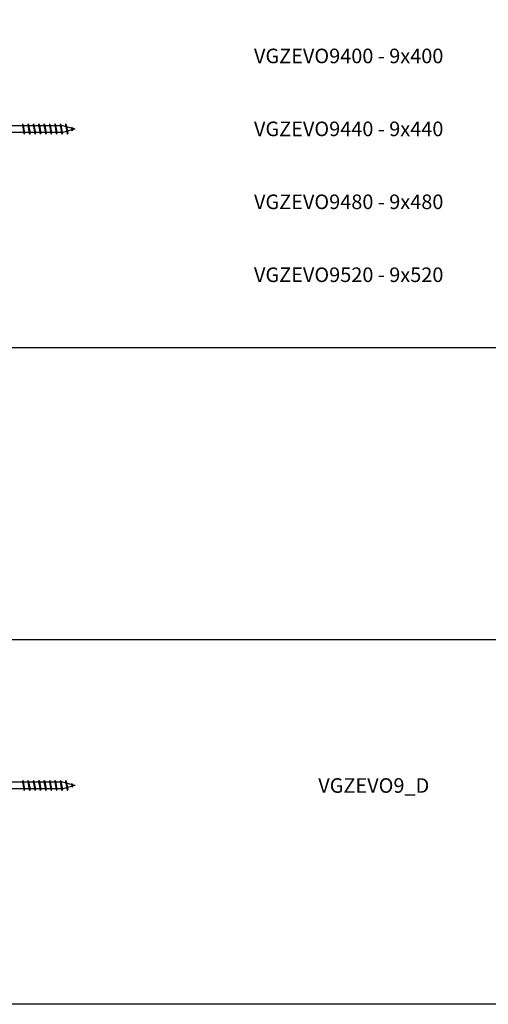
# Model space of a CAD drawing. Units: millimetres. Extents: x 0 to 4177, y -450 to 900.
# Drawn here: x 1592 to 1913, y -450 to 225 of the extents above; entities that cross this region are included whole.
import ezdxf

# ---------------------------------------------------------------- set-up
doc = ezdxf.new("R2010")
doc.units = ezdxf.units.MM
doc.layers.add('_RB_product', color=7, linetype='Continuous')
doc.layers.add('_RB_text', color=7, linetype='Continuous')
doc.styles.add('rothoblaas', font='verdana.ttf', dxfattribs={"height": 6})

# ---------------------------------------------------------------- blocks, each defined once
blk = doc.blocks.new('VGZEVO7380_7x380')
at = {"layer": '_RB_product'}
for p, q in [((371.56, 2.3), (11, 2.3)), ((344.02, 3.5), (343.87, 2.83)), ((343.87, 2.83), (344.89, -2.92)), ((344.02, 3.5), (344.03, 3.5)), ((344.03, 3.5), (344.4, 2.8)), ((344.4, 2.8), (345.38, -2.72)), ((347.71, 3.5), (347.56, 2.83)), ((347.56, 2.83), (348.59, -2.92)), ((347.71, 3.5), (347.72, 3.5)), ((347.72, 3.5), (348.09, 2.8)), ((348.09, 2.8), (349.07, -2.72)), ((351.4, 3.5), (351.25, 2.83)), ((351.25, 2.83), (352.28, -2.92)), ((351.4, 3.5), (351.41, 3.5)), ((351.41, 3.5), (351.78, 2.8)), ((351.78, 2.8), (352.76, -2.72)), ((355.09, 3.5), (354.94, 2.83)), ((354.94, 2.83), (355.97, -2.92)), ((355.09, 3.5), (355.11, 3.5)), ((355.11, 3.5), (355.47, 2.8)), ((355.47, 2.8), (356.45, -2.72)), ((358.78, 3.5), (358.63, 2.83)), ((358.63, 2.83), (359.66, -2.92)), ((358.78, 3.5), (358.8, 3.5)), ((358.8, 3.5), (359.16, 2.8)), ((359.16, 2.8), (360.15, -2.72)), ((362.47, 3.5), (362.32, 2.83)), ((362.32, 2.83), (363.35, -2.92)), ((362.47, 3.5), (362.49, 3.5)), ((362.49, 3.5), (362.85, 2.8)), ((362.85, 2.8), (363.84, -2.72)), ((366.17, 3.5), (366.01, 2.83)), ((366.01, 2.83), (366.93, -2.3)), ((366.17, 3.5), (366.18, 3.5)), ((366.18, 3.5), (366.54, 2.8)), ((366.54, 2.8), (367.45, -2.3)), ((369.86, 3.5), (369.71, 2.83)), ((369.71, 2.83), (370.62, -2.3)), ((369.86, 3.5), (369.87, 3.5)), ((369.87, 3.5), (370.23, 2.8)), ((370.23, 2.8), (371.14, -2.3)), ((377.47, 0.68), (371.56, 2.3)), ((373.55, 3.5), (373.4, 2.83)), ((373.4, 2.83), (374.18, -1.58)), ((373.55, 3.5), (373.56, 3.5)), ((373.56, 3.5), (373.92, 2.8)), ((373.92, 2.8), (374.68, -1.44)), ((377.62, 1.35), (377.47, 0.68)), ((377.47, 0.68), (377.59, 0)), ((377.7, -0.62), (377.59, 0)), ((377.62, 1.41), (377.64, 1.41)), ((377.64, 1.35), (378, 0.65)), ((378, 0.65), (378.11, 0)), ((380, 0), (378.02, 0.53)), ((378.19, -0.42), (378.11, 0)), ((380, 0), (378.18, -0.49)), ((371.55, -2.3), (11, -2.3)), ((345.26, -3.5), (344.89, -2.92)), ((345.27, -3.5), (345.26, -3.5)), ((345.27, -3.5), (345.38, -2.72)), ((348.95, -3.5), (348.59, -2.92)), ((348.96, -3.5), (348.95, -3.5)), ((348.96, -3.5), (349.07, -2.72)), ((352.64, -3.5), (352.28, -2.92)), ((352.65, -3.5), (352.64, -3.5)), ((352.65, -3.5), (352.76, -2.72)), ((356.33, -3.5), (355.97, -2.92)), ((356.34, -3.5), (356.33, -3.5)), ((356.34, -3.5), (356.45, -2.72)), ((360.02, -3.5), (359.66, -2.92)), ((360.04, -3.5), (360.02, -3.5)), ((360.04, -3.5), (360.15, -2.72)), ((363.71, -3.5), (363.35, -2.92)), ((363.73, -3.5), (363.71, -3.5)), ((363.73, -3.5), (363.84, -2.72)), ((366.57, -0.26), (367.04, -2.92)), ((367.4, -3.5), (367.04, -2.92)), ((367.12, -0.43), (367.53, -2.72)), ((367.42, -3.5), (367.4, -3.5)), ((367.42, -3.5), (367.53, -2.72)), ((370.39, -1.01), (370.73, -2.92)), ((371.1, -3.5), (370.73, -2.92)), ((370.92, -1.04), (371.22, -2.72)), ((371.11, -3.5), (371.1, -3.5)), ((371.11, -3.5), (371.22, -2.72)), ((377.7, -0.62), (371.55, -2.3)), ((374.06, -0.89), (374.42, -2.92)), ((374.79, -3.5), (374.42, -2.92)), ((374.57, -0.82), (374.91, -2.72)), ((374.8, -3.5), (374.79, -3.5)), ((374.8, -3.5), (374.91, -2.72)), ((377.61, -0.11), (377.68, -0.51)), ((378.07, -1.2), (377.7, -0.62)), ((378.08, -1.2), (378.07, -1.2)), ((378.08, -1.2), (378.19, -0.42))]:
    blk.add_line(p, q, dxfattribs=at)
blk = doc.blocks.new('*U72')
at = {"layer": '_RB_product'}
for p, q in [((371.56, 2.3), (11, 2.3)), ((344.02, 3.5), (343.87, 2.83)), ((343.87, 2.83), (344.89, -2.92)), ((344.02, 3.5), (344.03, 3.5)), ((344.03, 3.5), (344.4, 2.8)), ((344.4, 2.8), (345.38, -2.72)), ((347.71, 3.5), (347.56, 2.83)), ((347.56, 2.83), (348.59, -2.92)), ((347.71, 3.5), (347.72, 3.5)), ((347.72, 3.5), (348.09, 2.8)), ((348.09, 2.8), (349.07, -2.72)), ((351.4, 3.5), (351.25, 2.83)), ((351.25, 2.83), (352.28, -2.92)), ((351.4, 3.5), (351.41, 3.5)), ((351.41, 3.5), (351.78, 2.8)), ((351.78, 2.8), (352.76, -2.72)), ((355.09, 3.5), (354.94, 2.83)), ((354.94, 2.83), (355.97, -2.92)), ((355.09, 3.5), (355.11, 3.5)), ((355.11, 3.5), (355.47, 2.8)), ((355.47, 2.8), (356.45, -2.72)), ((358.78, 3.5), (358.63, 2.83)), ((358.63, 2.83), (359.66, -2.92)), ((358.78, 3.5), (358.8, 3.5)), ((358.8, 3.5), (359.16, 2.8)), ((359.16, 2.8), (360.15, -2.72)), ((362.47, 3.5), (362.32, 2.83)), ((362.32, 2.83), (363.35, -2.92)), ((362.47, 3.5), (362.49, 3.5)), ((362.49, 3.5), (362.85, 2.8)), ((362.85, 2.8), (363.84, -2.72)), ((366.17, 3.5), (366.01, 2.83)), ((366.01, 2.83), (367.04, -2.92)), ((366.17, 3.5), (366.18, 3.5)), ((366.18, 3.5), (366.54, 2.8)), ((366.54, 2.8), (367.53, -2.72)), ((369.86, 3.5), (369.71, 2.83)), ((369.71, 2.83), (370.73, -2.92)), ((369.86, 3.5), (369.87, 3.5)), ((369.87, 3.5), (370.23, 2.8)), ((370.23, 2.8), (371.22, -2.72)), ((378.02, 0.53), (371.56, 2.3)), ((373.55, 3.5), (373.4, 2.83)), ((373.4, 2.83), (374.42, -2.92)), ((373.55, 3.5), (373.56, 3.5)), ((373.56, 3.5), (373.92, 2.8)), ((373.92, 2.8), (374.91, -2.72)), ((377.62, 1.35), (377.47, 0.68)), ((377.47, 0.68), (377.7, -0.62)), ((377.62, 1.35), (377.64, 1.35)), ((377.64, 1.35), (378, 0.65)), ((378, 0.65), (378.19, -0.42)), ((380, 0), (378.02, 0.53)), ((380, 0), (378.18, -0.48)), ((371.55, -2.3), (11, -2.3)), ((345.26, -3.5), (344.89, -2.92)), ((345.27, -3.5), (345.26, -3.5)), ((345.27, -3.5), (345.38, -2.72)), ((348.95, -3.5), (348.59, -2.92)), ((348.96, -3.5), (348.95, -3.5)), ((348.96, -3.5), (349.07, -2.72)), ((352.64, -3.5), (352.28, -2.92)), ((352.65, -3.5), (352.64, -3.5)), ((352.65, -3.5), (352.76, -2.72)), ((356.33, -3.5), (355.97, -2.92)), ((356.34, -3.5), (356.33, -3.5)), ((356.34, -3.5), (356.45, -2.72)), ((360.02, -3.5), (359.66, -2.92)), ((360.04, -3.5), (360.02, -3.5)), ((360.04, -3.5), (360.15, -2.72)), ((363.71, -3.5), (363.35, -2.92)), ((363.73, -3.5), (363.71, -3.5)), ((363.73, -3.5), (363.84, -2.72)), ((367.4, -3.5), (367.04, -2.92)), ((367.42, -3.5), (367.4, -3.5)), ((367.42, -3.5), (367.53, -2.72)), ((371.1, -3.5), (370.73, -2.92)), ((371.11, -3.5), (371.1, -3.5)), ((371.11, -3.5), (371.22, -2.72)), ((378.18, -0.48), (371.55, -2.3)), ((374.79, -3.5), (374.42, -2.92)), ((374.8, -3.5), (374.79, -3.5)), ((374.8, -3.5), (374.91, -2.72)), ((378.07, -1.2), (377.7, -0.62)), ((378.08, -1.2), (378.07, -1.2)), ((378.08, -1.2), (378.19, -0.42))]:
    blk.add_line(p, q, dxfattribs=at)

msp = doc.modelspace()

# ---------------------------------------------------------------- linework, layer by layer
msp.add_lwpolyline([(0, -200), (3400, -200), (3400, -450), (0, -450)], close=True)
at = {"layer": '_RB_product'}
msp.add_lwpolyline([(3400, 0), (0, 0), (0, 900), (3400, 900)], close=True, dxfattribs=at)

# ---------------------------------------------------------------- block references
for name, p in [('VGZEVO7380_7x380', (1250, 150)), ('*U72', (1250, -300))]:
    msp.add_blockref(name, p, dxfattribs=at)

# ---------------------------------------------------------------- texts
at = {"layer": '_RB_text', "char_height": 10, "attachment_point": 4, "style": 'rothoblaas'}
for s, insert in [('VGZEVO9400 - 9x400', (1752.42, 200.15)), ('VGZEVO9440 - 9x440', (1752.42, 150.15)), ('VGZEVO9480 - 9x480', (1752.42, 100.15)), ('VGZEVO9520 - 9x520', (1752.42, 50.15)), ('VGZEVO9_D', (1796.42, -300))]:
    msp.add_mtext_dynamic_manual_height_columns(s, width=377.8731, gutter_width=125, heights=[0], dxfattribs=dict(at, insert=insert))

doc.saveas('drawing.dxf')
